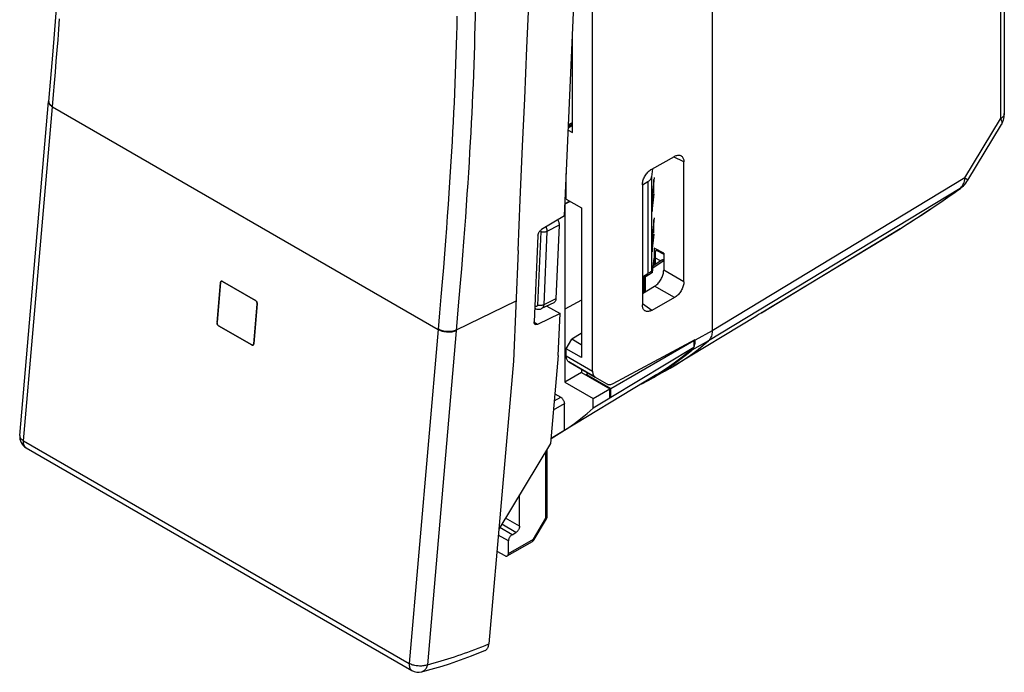
# Model space of a CAD drawing. Units: millimetres. Extents: x -100.9 to -53.8, y 150 to 206.3.
# Drawn here: x -100.9 to -62.9, y 150 to 175.1 of the extents above; entities that cross this region are included whole.
import ezdxf

# ---------------------------------------------------------------- set-up
doc = ezdxf.new("R2010")
doc.units = ezdxf.units.MM
doc.header["$LTSCALE"] = 16.335
doc.layers.get('0').update_dxf_attribs({"linetype": 'CONTINUOUS'})
for name, color, linetype in [('ASSI', 7, 'CONTINUOUS'), ('DRAFT', 7, 'CONTINUOUS'), ('RACCORDO', 7, 'CONTINUOUS'), ('SMUSSO', 7, 'CONTINUOUS')]:
    doc.layers.add(name, color=color, linetype=linetype)

msp = doc.modelspace()

# ---------------------------------------------------------------- linework, layer by layer
at = {"color": 7, "linetype": 'CONTINUOUS'}
for p, q in [((-81.564, 168.202), (-81.474, 170.261)), ((-81.649, 166.249), (-81.564, 168.202)), ((-81.649, 166.249), (-81.832, 161.979)), ((-93.12, 165.009), (-93.253, 163.468)), ((-91.769, 164.319), (-93.042, 165.054)), ((-91.839, 162.652), (-91.706, 164.192)), ((-93.19, 163.342), (-91.917, 162.607)), ((-80.104, 162.2), (-80.395, 158.812)), ((-81.832, 161.979), (-82.775, 151.083)), ((-80.395, 158.812), (-82.392, 155.508))]:
    msp.add_line(p, q, dxfattribs=at)
at = {"color": 250, "linetype": 'CONTINUOUS'}
msp.add_line((-81.733, 164.295), (-84.032, 163.171), dxfattribs=at)
at = {"color": 7, "linetype": 'CONTINUOUS'}
for points in [[(-81.474, 170.261), (-81.393, 172.108), (-81.307, 174.06), (-81.22, 176.012), (-81.132, 177.964), (-81.044, 179.915)], [(-93.094, 165.058), (-93.101, 165.053), (-93.107, 165.046), (-93.112, 165.039), (-93.116, 165.03), (-93.119, 165.02), (-93.12, 165.009)], [(-93.042, 165.054), (-93.052, 165.058), (-93.061, 165.061), (-93.07, 165.063), (-93.078, 165.063), (-93.087, 165.061), (-93.094, 165.058)], [(-91.706, 164.192), (-91.706, 164.204), (-91.707, 164.216), (-91.709, 164.228), (-91.712, 164.241), (-91.716, 164.253), (-91.722, 164.265), (-91.728, 164.276), (-91.735, 164.287), (-91.743, 164.297), (-91.751, 164.305), (-91.76, 164.312), (-91.769, 164.319)], [(-93.253, 163.468), (-93.254, 163.457), (-93.253, 163.445), (-93.251, 163.433), (-93.248, 163.42), (-93.243, 163.408), (-93.238, 163.396), (-93.232, 163.385), (-93.224, 163.374), (-93.217, 163.364), (-93.208, 163.356), (-93.2, 163.348), (-93.19, 163.342)], [(-91.917, 162.607), (-91.908, 162.602), (-91.899, 162.599), (-91.89, 162.598), (-91.881, 162.598), (-91.873, 162.6), (-91.868, 162.602)], [(-91.868, 162.602), (-91.865, 162.603), (-91.858, 162.608), (-91.852, 162.615), (-91.847, 162.622), (-91.844, 162.631), (-91.841, 162.641), (-91.839, 162.652)], [(-82.928, 150.829), (-82.915, 150.835), (-82.894, 150.847), (-82.875, 150.861), (-82.857, 150.878), (-82.84, 150.897), (-82.826, 150.918), (-82.813, 150.941), (-82.801, 150.966), (-82.792, 150.993), (-82.784, 151.021), (-82.779, 151.051), (-82.775, 151.083)]]:
    msp.add_lwpolyline(points, dxfattribs=at)
at = {"color": 250, "linetype": 'CONTINUOUS'}
msp.add_lwpolyline([(-85.146, 150.284), (-85.012, 150.32), (-84.878, 150.356), (-84.746, 150.394), (-84.616, 150.432), (-84.487, 150.47), (-84.358, 150.51), (-84.23, 150.551), (-84.101, 150.592), (-83.973, 150.635), (-83.844, 150.679), (-83.714, 150.724), (-83.584, 150.77), (-83.454, 150.818), (-83.322, 150.867), (-83.188, 150.918), (-83.052, 150.971), (-82.914, 151.026), (-82.775, 151.083)], dxfattribs=at)
at = {"layer": 'ASSI', "color": 7, "linetype": 'CONTINUOUS'}
msp.add_line((-76.297, 161.472), (-80.379, 158.997), dxfattribs=at)
at = {"layer": 'DRAFT', "color": 7, "linetype": 'CONTINUOUS'}
for p, q in [((-79.866, 167.578), (-79.293, 180.548)), ((-79.72, 170.883), (-79.552, 170.786)), ((-79.716, 170.973), (-79.552, 171.072)), ((-79.794, 168.224), (-79.794, 169.213)), ((-79.651, 168.141), (-79.845, 168.029)), ((-79.647, 168.139), (-79.843, 168.028)), ((-79.794, 168.224), (-79.211, 167.887)), ((-76.484, 168.313), (-76.484, 167.742)), ((-79.843, 168.028), (-79.843, 163.987)), ((-76.484, 166.762), (-76.484, 166.19)), ((-76.037, 166.145), (-76.406, 166.337)), ((-76.466, 165.394), (-76.858, 165.156)), ((-79.211, 164.333), (-79.843, 163.987)), ((-80.537, 164.104), (-80.033, 163.813)), ((-79.847, 163.988), (-79.847, 161.171)), ((-80.104, 162.2), (-80.033, 163.813)), ((-72.492, 163.704), (-75.636, 161.797)), ((-78.072, 160.93), (-74.876, 162.776)), ((-78.072, 160.592), (-74.876, 162.525)), ((-74.876, 162.776), (-74.876, 162.525)), ((-79.205, 161.664), (-79.205, 161.542)), ((-79.205, 161.542), (-79.847, 161.171)), ((-79.205, 161.542), (-78.109, 160.909)), ((-79.006, 161.47), (-78.072, 160.93)), ((-79.006, 161.427), (-79.006, 161.47)), ((-75.987, 161.595), (-76.631, 161.241)), ((-79.847, 161.171), (-78.751, 160.538)), ((-78.751, 160.538), (-78.109, 160.909)), ((-78.109, 160.559), (-78.109, 160.909)), ((-78.072, 160.592), (-78.072, 160.93)), ((-78.109, 160.559), (-78.751, 160.166)), ((-78.751, 160.166), (-78.751, 160.538))]:
    msp.add_line(p, q, dxfattribs=at)
for points in [[(-78.072, 160.592), (-78.105, 160.562), (-78.109, 160.559)], [(-79.864, 159.316), (-79.735, 159.401), (-79.607, 159.49), (-79.481, 159.58), (-79.356, 159.672), (-79.232, 159.767), (-79.11, 159.863), (-78.989, 159.962), (-78.869, 160.063), (-78.751, 160.166)]]:
    msp.add_lwpolyline(points, dxfattribs=at)
at = {"layer": 'RACCORDO', "color": 7, "linetype": 'CONTINUOUS'}
for p, q in [((-74.172, 191.143), (-74.172, 163.144)), ((-78.776, 161.595), (-78.776, 187.558)), ((-62.909, 176.611), (-62.909, 171.52)), ((-99.58, 173.923), (-99.744, 171.985)), ((-100.856, 159.12), (-99.744, 171.985)), ((-79.713, 171.038), (-79.685, 171.053)), ((-79.686, 171.052), (-79.552, 171.124)), ((-64.315, 168.949), (-63.019, 171.097)), ((-76.499, 169.383), (-75.621, 169.873)), ((-75.262, 165.035), (-75.262, 169.666)), ((-76.471, 169.398), (-76.505, 169.077)), ((-76.858, 168.775), (-76.645, 168.898)), ((-76.408, 169.055), (-76.484, 168.313)), ((-76.415, 168.458), (-76.415, 168.985)), ((-76.858, 168.775), (-76.858, 164.147)), ((-76.484, 167.742), (-76.408, 168.431)), ((-79.866, 167.578), (-80.743, 167.054)), ((-76.408, 167.504), (-76.484, 166.762)), ((-76.415, 166.907), (-76.415, 167.433)), ((-80.067, 167.222), (-80.193, 164.377)), ((-72.274, 163.84), (-66.926, 167.083)), ((-66.916, 167.089), (-66.926, 167.083)), ((-66.916, 167.089), (-66.916, 167.089)), ((-80.882, 166.816), (-81.029, 163.496)), ((-76.484, 166.19), (-76.408, 166.88)), ((-76.406, 166.337), (-76.406, 165.982)), ((-76.271, 166.266), (-76.406, 166.182)), ((-76.35, 165.715), (-76.35, 166.217)), ((-76.466, 165.394), (-76.408, 165.954)), ((-76.107, 165.876), (-76.439, 165.656)), ((-76.407, 165.982), (-76.408, 165.954)), ((-76.037, 166.145), (-76.037, 165.483)), ((-76.858, 165.23), (-76.645, 165.359)), ((-76.746, 165.224), (-76.746, 164.659)), ((-76.505, 165.427), (-76.466, 165.394)), ((-93.253, 163.468), (-93.12, 165.009)), ((-93.12, 165.009), (-93.119, 165.02)), ((-93.119, 165.02), (-93.116, 165.03)), ((-93.116, 165.03), (-93.112, 165.039)), ((-93.112, 165.039), (-93.107, 165.046)), ((-93.107, 165.046), (-93.101, 165.053)), ((-93.101, 165.053), (-93.094, 165.058)), ((-93.052, 165.058), (-93.042, 165.054)), ((-93.042, 165.054), (-91.769, 164.319)), ((-76.858, 164.593), (-76.387, 164.87)), ((-75.621, 164.428), (-76.499, 163.939)), ((-91.706, 164.192), (-91.839, 162.652)), ((-80.991, 164.006), (-81.007, 163.999)), ((-80.96, 163.995), (-81.006, 164.011)), ((-80.27, 164.232), (-80.747, 164.004)), ((-80.033, 163.813), (-80.905, 163.399)), ((-72.272, 163.841), (-72.274, 163.84)), ((-93.254, 163.457), (-93.253, 163.468)), ((-93.19, 163.342), (-93.2, 163.348)), ((-91.917, 162.607), (-93.19, 163.342)), ((-77.982, 161.12), (-74.819, 162.821)), ((-74.819, 162.821), (-74.819, 162.788)), ((-91.908, 162.602), (-91.917, 162.607)), ((-91.899, 162.599), (-91.908, 162.602)), ((-91.89, 162.598), (-91.899, 162.599)), ((-91.881, 162.598), (-91.89, 162.598)), ((-91.873, 162.6), (-91.881, 162.598)), ((-91.868, 162.602), (-91.873, 162.6)), ((-79.794, 162.183), (-79.794, 162.456)), ((-74.958, 162.41), (-74.937, 162.43)), ((-74.823, 162.708), (-74.82, 162.747)), ((-74.82, 162.747), (-74.819, 162.788)), ((-79.693, 161.955), (-78.673, 161.366)), ((-79.262, 161.697), (-79.693, 161.955)), ((-78.677, 161.36), (-79.262, 161.697)), ((-75.989, 161.628), (-75.775, 161.772)), ((-78.673, 161.366), (-78.232, 161.103)), ((-76.631, 161.241), (-76.427, 161.356)), ((-76.427, 161.356), (-76.206, 161.489)), ((-76.206, 161.489), (-75.989, 161.628)), ((-76.879, 161.11), (-76.631, 161.241)), ((-80.231, 160.72), (-80.006, 160.59)), ((-79.864, 159.316), (-79.864, 160.345)), ((-80.378, 159.003), (-79.864, 159.316)), ((-100.608, 158.643), (-85.741, 150.059)), ((-80.525, 156.01), (-80.525, 158.596)), ((-81.591, 155.623), (-81.591, 156.833)), ((-81.027, 155.106), (-80.553, 155.909)), ((-81.881, 155.295), (-81.732, 155.381)), ((-82.064, 154.477), (-81.099, 155.034)), ((-82.022, 154.569), (-82.022, 155.053)), ((-82.465, 154.661), (-82.164, 154.487)), ((-85.364, 150.008), (-85.364, 150.008))]:
    msp.add_line(p, q, dxfattribs=at)
at = {"layer": 'RACCORDO', "color": 250, "linetype": 'CONTINUOUS'}
for p, q in [((-63.05, 176.41), (-63.05, 171.319)), ((-79.552, 173.6), (-79.601, 173.576)), ((-79.552, 173.758), (-79.594, 173.738)), ((-99.597, 171.781), (-99.557, 172.25)), ((-83.402, 172.279), (-83.419, 171.887)), ((-100.71, 158.916), (-99.597, 171.781)), ((-99.597, 171.781), (-84.73, 163.197)), ((-79.655, 171.121), (-79.552, 171.176)), ((-64.425, 169.042), (-63.05, 171.319)), ((-79.711, 171.09), (-79.655, 171.121)), ((-75.262, 169.666), (-75.661, 169.851)), ((-76.645, 168.898), (-76.645, 165.359)), ((-76.505, 169.077), (-76.505, 165.427)), ((-64.425, 169.042), (-74.172, 163.144)), ((-64.613, 168.634), (-74.311, 162.766)), ((-64.613, 168.634), (-64.582, 168.662)), ((-64.613, 168.634), (-64.6, 168.64)), ((-80.537, 166.979), (-80.662, 164.153)), ((-80.067, 167.222), (-80.537, 166.979)), ((-72.272, 163.841), (-66.919, 167.088)), ((-66.926, 167.083), (-66.653, 167.255)), ((-66.919, 167.088), (-66.916, 167.089)), ((-80.775, 166.97), (-80.9, 164.144)), ((-76.408, 166.341), (-76.408, 165.954)), ((-76.298, 166.249), (-76.037, 166.099)), ((-76.037, 165.846), (-76.447, 165.574)), ((-76.388, 165.689), (-76.388, 166.194)), ((-76.157, 165.843), (-76.35, 165.954)), ((-75.262, 165.035), (-76.037, 165.483)), ((-76.747, 165.223), (-76.747, 164.658)), ((-75.621, 164.428), (-76.387, 164.87)), ((-80.193, 164.377), (-80.662, 164.153)), ((-80.994, 164.092), (-81.003, 164.095)), ((-76.499, 163.939), (-76.858, 164.192)), ((-84.674, 163.849), (-84.73, 163.197)), ((-83.978, 163.802), (-84.034, 163.149)), ((-84.73, 163.197), (-85.842, 150.332)), ((-80.905, 163.399), (-81.028, 163.471)), ((-84.034, 163.149), (-85.146, 150.284)), ((-74.172, 163.144), (-74.819, 162.788)), ((-74.311, 162.766), (-74.958, 162.41)), ((-79.794, 162.183), (-78.776, 161.595)), ((-80.255, 160.446), (-80.006, 160.59)), ((-80.284, 160.102), (-79.864, 160.345)), ((-100.71, 158.916), (-85.842, 150.332)), ((-100.608, 158.643), (-100.616, 158.649)), ((-80.586, 155.927), (-80.586, 158.495)), ((-80.527, 155.994), (-80.525, 156.01)), ((-81.732, 155.381), (-82.278, 155.696)), ((-81.591, 155.623), (-82.133, 155.936)), ((-81.06, 155.124), (-80.586, 155.927)), ((-80.586, 155.927), (-80.564, 155.915)), ((-82.022, 155.053), (-82.412, 155.278)), ((-81.881, 155.295), (-82.355, 155.569)), ((-82.022, 154.569), (-81.06, 155.124)), ((-81.088, 155.043), (-81.099, 155.034)), ((-81.06, 155.124), (-81.039, 155.112))]:
    msp.add_line(p, q, dxfattribs=at)
at = {"layer": 'RACCORDO', "color": 7, "linetype": 'CONTINUOUS'}
for points in [[(-98.966, 189.536), (-98.971, 187.659), (-98.989, 185.72), (-99.025, 183.775), (-99.084, 181.823), (-99.171, 179.86), (-99.287, 177.887), (-99.425, 175.907), (-99.58, 173.923)], [(-63.019, 171.097), (-63.014, 171.105), (-62.987, 171.156), (-62.964, 171.21), (-62.944, 171.267), (-62.929, 171.327), (-62.918, 171.391), (-62.911, 171.459), (-62.909, 171.52)], [(-75.621, 169.873), (-75.59, 169.889), (-75.558, 169.902), (-75.528, 169.911), (-75.498, 169.917), (-75.469, 169.92), (-75.441, 169.919), (-75.415, 169.914), (-75.39, 169.907), (-75.381, 169.903)], [(-75.381, 169.903), (-75.367, 169.895), (-75.346, 169.881), (-75.327, 169.863), (-75.31, 169.843), (-75.296, 169.82), (-75.283, 169.793), (-75.274, 169.765), (-75.267, 169.734), (-75.263, 169.701), (-75.262, 169.666)], [(-76.858, 168.775), (-76.856, 168.811), (-76.852, 168.849), (-76.845, 168.887), (-76.836, 168.926), (-76.824, 168.966), (-76.81, 169.005), (-76.793, 169.045), (-76.774, 169.084), (-76.753, 169.122), (-76.73, 169.158), (-76.705, 169.194), (-76.678, 169.228), (-76.651, 169.26), (-76.621, 169.29), (-76.592, 169.317), (-76.561, 169.341), (-76.53, 169.363), (-76.499, 169.383)], [(-76.645, 168.898), (-76.619, 168.915), (-76.595, 168.932), (-76.574, 168.951), (-76.555, 168.97), (-76.539, 168.99), (-76.526, 169.011), (-76.516, 169.032), (-76.51, 169.054), (-76.505, 169.077)], [(-64.6, 168.64), (-64.582, 168.653), (-64.53, 168.695), (-64.48, 168.741), (-64.433, 168.79), (-64.389, 168.843), (-64.349, 168.898), (-64.315, 168.949)], [(-76.415, 168.522), (-76.426, 168.556), (-76.446, 168.597), (-76.454, 168.608)], [(-66.916, 167.089), (-66.713, 167.217), (-66.443, 167.389), (-66.173, 167.565), (-65.902, 167.743), (-65.631, 167.925), (-65.359, 168.11), (-65.087, 168.297), (-64.814, 168.488), (-64.6, 168.64)], [(-80.118, 167.428), (-80.114, 167.422), (-80.101, 167.393), (-80.09, 167.364), (-80.081, 167.335), (-80.074, 167.306), (-80.069, 167.278), (-80.067, 167.25), (-80.067, 167.222)], [(-80.882, 166.816), (-80.881, 166.834), (-80.878, 166.852), (-80.874, 166.87), (-80.868, 166.888), (-80.861, 166.907), (-80.853, 166.925), (-80.844, 166.943), (-80.834, 166.961), (-80.823, 166.977), (-80.811, 166.993), (-80.798, 167.008), (-80.785, 167.022), (-80.772, 167.034), (-80.758, 167.045), (-80.743, 167.054)], [(-76.415, 166.971), (-76.426, 167.005), (-76.446, 167.046), (-76.454, 167.057)], [(-76.106, 165.876), (-76.104, 165.878), (-76.093, 165.884), (-76.081, 165.889), (-76.069, 165.893), (-76.056, 165.896), (-76.042, 165.898), (-76.037, 165.898)], [(-76.387, 164.87), (-76.356, 164.889), (-76.326, 164.912), (-76.296, 164.937), (-76.267, 164.965), (-76.239, 164.995), (-76.212, 165.027), (-76.186, 165.061), (-76.162, 165.097), (-76.14, 165.134), (-76.119, 165.173), (-76.101, 165.212), (-76.084, 165.252), (-76.07, 165.291), (-76.058, 165.331), (-76.049, 165.37), (-76.043, 165.409), (-76.039, 165.446), (-76.037, 165.483)], [(-76.505, 165.427), (-76.51, 165.428), (-76.517, 165.427), (-76.527, 165.423), (-76.541, 165.417), (-76.557, 165.409), (-76.576, 165.399), (-76.596, 165.388), (-76.619, 165.374), (-76.645, 165.359)], [(-93.094, 165.058), (-93.087, 165.061), (-93.078, 165.063), (-93.07, 165.063), (-93.061, 165.061), (-93.052, 165.058)], [(-75.262, 165.035), (-75.263, 164.999), (-75.267, 164.961), (-75.274, 164.923), (-75.283, 164.884), (-75.296, 164.844), (-75.31, 164.805), (-75.327, 164.765), (-75.346, 164.726), (-75.367, 164.689), (-75.39, 164.652), (-75.415, 164.616), (-75.441, 164.582), (-75.469, 164.551), (-75.498, 164.521), (-75.528, 164.493), (-75.558, 164.469), (-75.59, 164.447), (-75.621, 164.428)], [(-91.769, 164.319), (-91.76, 164.312), (-91.751, 164.305), (-91.743, 164.297), (-91.735, 164.287), (-91.728, 164.276), (-91.722, 164.265), (-91.716, 164.253), (-91.712, 164.241), (-91.709, 164.228), (-91.707, 164.216), (-91.706, 164.204), (-91.706, 164.192)], [(-80.193, 164.377), (-80.195, 164.351), (-80.2, 164.328), (-80.207, 164.306), (-80.216, 164.286), (-80.227, 164.268), (-80.24, 164.253), (-80.255, 164.241), (-80.27, 164.232)], [(-80.96, 163.995), (-80.93, 163.986), (-80.894, 163.98), (-80.859, 163.978), (-80.824, 163.981), (-80.789, 163.988), (-80.756, 164), (-80.747, 164.004)], [(-76.766, 163.926), (-76.774, 163.932), (-76.793, 163.949), (-76.81, 163.97), (-76.824, 163.993), (-76.836, 164.02), (-76.845, 164.048), (-76.852, 164.079), (-76.856, 164.112), (-76.858, 164.147)], [(-76.499, 163.939), (-76.53, 163.923), (-76.561, 163.911), (-76.592, 163.901), (-76.621, 163.896), (-76.651, 163.893), (-76.678, 163.894), (-76.705, 163.898), (-76.73, 163.906), (-76.753, 163.917), (-76.766, 163.926)], [(-72.272, 163.841), (-72.353, 163.789), (-72.436, 163.738), (-72.492, 163.704)], [(-93.2, 163.348), (-93.208, 163.356), (-93.217, 163.364), (-93.224, 163.374), (-93.232, 163.385), (-93.238, 163.396), (-93.243, 163.408), (-93.248, 163.42), (-93.251, 163.433), (-93.253, 163.445), (-93.254, 163.457)], [(-80.989, 163.396), (-80.991, 163.398), (-81.001, 163.405), (-81.009, 163.414), (-81.015, 163.424), (-81.021, 163.436), (-81.025, 163.449), (-81.028, 163.464), (-81.029, 163.479), (-81.029, 163.496)], [(-80.905, 163.399), (-80.919, 163.394), (-80.933, 163.39), (-80.946, 163.388), (-80.958, 163.387), (-80.97, 163.389), (-80.981, 163.393), (-80.989, 163.396)], [(-74.172, 163.144), (-74.174, 163.09), (-74.179, 163.039), (-74.188, 162.99), (-74.2, 162.944), (-74.216, 162.901), (-74.235, 162.861), (-74.257, 162.826), (-74.283, 162.794), (-74.311, 162.766)], [(-91.839, 162.652), (-91.841, 162.641), (-91.844, 162.631), (-91.847, 162.622), (-91.852, 162.615), (-91.858, 162.608), (-91.865, 162.603), (-91.868, 162.602)], [(-76.297, 161.472), (-76.166, 161.552), (-75.897, 161.728), (-75.633, 161.914), (-75.375, 162.108), (-75.122, 162.312), (-74.876, 162.525)], [(-75.636, 161.797), (-75.563, 161.842), (-75.345, 161.981), (-75.131, 162.126), (-74.92, 162.277), (-74.713, 162.434), (-74.51, 162.597), (-74.311, 162.766)], [(-74.937, 162.43), (-74.917, 162.453), (-74.899, 162.478), (-74.883, 162.505), (-74.868, 162.534), (-74.855, 162.565), (-74.844, 162.599)], [(-74.844, 162.599), (-74.835, 162.634), (-74.828, 162.67), (-74.823, 162.708)], [(-79.693, 161.955), (-79.714, 161.97), (-79.732, 161.987), (-79.748, 162.007), (-79.762, 162.031), (-79.773, 162.057), (-79.782, 162.085), (-79.789, 162.115), (-79.793, 162.148), (-79.794, 162.183)], [(-75.775, 161.772), (-75.565, 161.923), (-75.359, 162.079), (-75.157, 162.241), (-74.958, 162.41)], [(-75.987, 161.595), (-75.785, 161.709), (-75.636, 161.797)], [(-78.776, 161.595), (-78.775, 161.56), (-78.771, 161.527), (-78.764, 161.497), (-78.755, 161.469), (-78.743, 161.443), (-78.729, 161.419), (-78.713, 161.399), (-78.694, 161.381), (-78.673, 161.366)], [(-78.232, 161.103), (-78.209, 161.091), (-78.185, 161.083), (-78.159, 161.079), (-78.132, 161.077), (-78.103, 161.079), (-78.074, 161.085), (-78.044, 161.093), (-78.013, 161.105), (-77.982, 161.12)], [(-76.911, 161.1), (-76.907, 161.1), (-76.893, 161.104), (-76.879, 161.11)], [(-80.006, 160.59), (-79.987, 160.577), (-79.969, 160.562), (-79.951, 160.546), (-79.935, 160.527), (-79.919, 160.506), (-79.906, 160.484), (-79.893, 160.461), (-79.883, 160.437), (-79.875, 160.413), (-79.869, 160.39), (-79.866, 160.367), (-79.864, 160.345)], [(-81.591, 155.623), (-81.592, 155.601), (-81.596, 155.578), (-81.602, 155.555), (-81.61, 155.532), (-81.62, 155.508), (-81.632, 155.486), (-81.646, 155.464), (-81.661, 155.443), (-81.678, 155.425), (-81.695, 155.408), (-81.713, 155.394), (-81.732, 155.381)], [(-81.881, 155.295), (-81.9, 155.283), (-81.918, 155.268), (-81.935, 155.252), (-81.952, 155.233), (-81.967, 155.212), (-81.981, 155.191), (-81.993, 155.168), (-82.004, 155.144), (-82.012, 155.121), (-82.018, 155.098), (-82.021, 155.075), (-82.022, 155.053)], [(-82.164, 154.487), (-82.145, 154.478), (-82.127, 154.472), (-82.11, 154.468), (-82.093, 154.468), (-82.078, 154.471), (-82.064, 154.477)], [(-82.064, 154.477), (-82.052, 154.486), (-82.041, 154.498), (-82.033, 154.513), (-82.027, 154.529), (-82.024, 154.548), (-82.022, 154.569)], [(-85.364, 150.008), (-85.142, 150.068), (-84.861, 150.148), (-84.579, 150.233), (-84.296, 150.323), (-84.013, 150.419), (-83.729, 150.519), (-83.444, 150.625), (-83.159, 150.736), (-82.928, 150.829)]]:
    msp.add_lwpolyline(points, dxfattribs=at)
at = {"layer": 'RACCORDO', "color": 250, "linetype": 'CONTINUOUS'}
for points in [[(-83.256, 179.892), (-83.257, 179.478), (-83.258, 179.071), (-83.26, 178.672), (-83.263, 178.278), (-83.266, 177.888), (-83.27, 177.504), (-83.274, 177.124), (-83.279, 176.746), (-83.285, 176.372), (-83.291, 176), (-83.298, 175.629), (-83.306, 175.259), (-83.315, 174.889), (-83.325, 174.518), (-83.335, 174.146), (-83.346, 173.774), (-83.359, 173.4), (-83.372, 173.026), (-83.386, 172.652), (-83.402, 172.279)], [(-99.557, 172.25), (-99.519, 172.69), (-99.483, 173.121), (-99.448, 173.544), (-99.414, 173.959), (-99.381, 174.368), (-99.35, 174.772), (-99.319, 175.169)], [(-84.004, 175.275), (-84.013, 174.906), (-84.022, 174.536), (-84.032, 174.165), (-84.044, 173.794), (-84.056, 173.422), (-84.069, 173.048), (-84.084, 172.676), (-84.099, 172.305), (-84.115, 171.935), (-84.133, 171.564), (-84.151, 171.194), (-84.171, 170.823), (-84.191, 170.446), (-84.213, 170.065), (-84.236, 169.677), (-84.261, 169.28), (-84.288, 168.872), (-84.316, 168.453), (-84.346, 168.019), (-84.378, 167.57), (-84.412, 167.105), (-84.449, 166.619), (-84.488, 166.113), (-84.53, 165.586), (-84.575, 165.034), (-84.623, 164.455), (-84.674, 163.849)], [(-99.744, 171.985), (-99.743, 171.956), (-99.737, 171.929), (-99.726, 171.903), (-99.709, 171.876), (-99.688, 171.851), (-99.662, 171.826), (-99.632, 171.803), (-99.597, 171.781)], [(-99.742, 172.007), (-99.741, 171.978), (-99.735, 171.951)], [(-99.735, 171.951), (-99.724, 171.924), (-99.707, 171.898)], [(-99.707, 171.898), (-99.686, 171.873), (-99.66, 171.848), (-99.63, 171.825), (-99.595, 171.803)], [(-83.419, 171.887), (-83.436, 171.536), (-83.454, 171.164), (-83.474, 170.792), (-83.494, 170.414), (-83.516, 170.031), (-83.54, 169.643), (-83.564, 169.244), (-83.591, 168.835), (-83.619, 168.415), (-83.649, 167.98), (-83.681, 167.529), (-83.716, 167.063), (-83.752, 166.576), (-83.792, 166.069), (-83.834, 165.542), (-83.879, 164.989), (-83.927, 164.408), (-83.978, 163.802)], [(-62.909, 171.52), (-62.91, 171.507), (-62.915, 171.478), (-62.925, 171.448), (-62.94, 171.42), (-62.961, 171.392), (-62.986, 171.366), (-63.016, 171.342), (-63.05, 171.319)], [(-63.05, 171.319), (-63.033, 171.281), (-63.02, 171.246), (-63.011, 171.214), (-63.006, 171.185), (-63.004, 171.158), (-63.006, 171.135), (-63.011, 171.115), (-63.019, 171.097)], [(-79.652, 171.122), (-79.654, 171.107), (-79.656, 171.092), (-79.661, 171.08), (-79.667, 171.069), (-79.675, 171.06), (-79.685, 171.053)], [(-64.526, 168.732), (-64.502, 168.772), (-64.48, 168.816), (-64.462, 168.865), (-64.446, 168.919), (-64.433, 168.978), (-64.425, 169.042)], [(-64.425, 169.042), (-64.395, 169.02), (-64.369, 169.001), (-64.349, 168.985), (-64.333, 168.972), (-64.322, 168.961), (-64.316, 168.954), (-64.315, 168.949)], [(-66.653, 167.255), (-66.39, 167.424), (-66.13, 167.594), (-65.872, 167.765), (-65.615, 167.937), (-65.362, 168.109), (-65.11, 168.283), (-64.861, 168.458), (-64.613, 168.634)], [(-64.582, 168.662), (-64.553, 168.695), (-64.526, 168.732)], [(-80.787, 167.019), (-80.787, 167.019), (-80.785, 167.016), (-80.784, 167.013), (-80.783, 167.009), (-80.781, 167.006)], [(-80.781, 167.006), (-80.78, 167.003), (-80.779, 166.999), (-80.778, 166.996), (-80.777, 166.992), (-80.777, 166.989), (-80.776, 166.985), (-80.776, 166.982), (-80.775, 166.978), (-80.775, 166.974), (-80.775, 166.97)], [(-80.537, 166.979), (-80.559, 166.97), (-80.583, 166.962), (-80.609, 166.957), (-80.637, 166.953), (-80.665, 166.952), (-80.694, 166.954), (-80.722, 166.957), (-80.75, 166.963), (-80.775, 166.97)], [(-80.578, 167.153), (-80.576, 167.15), (-80.571, 167.139), (-80.567, 167.128), (-80.563, 167.118), (-80.559, 167.108), (-80.555, 167.097), (-80.552, 167.087), (-80.549, 167.077), (-80.546, 167.067), (-80.544, 167.056), (-80.542, 167.046), (-80.54, 167.035), (-80.539, 167.025), (-80.538, 167.014), (-80.537, 167.002), (-80.536, 166.991), (-80.537, 166.979)], [(-80.9, 164.144), (-80.901, 164.138), (-80.902, 164.133), (-80.903, 164.128), (-80.905, 164.123), (-80.907, 164.118), (-80.909, 164.114), (-80.911, 164.111), (-80.914, 164.107), (-80.916, 164.104), (-80.919, 164.102), (-80.922, 164.099), (-80.925, 164.097), (-80.928, 164.095), (-80.931, 164.094), (-80.934, 164.092), (-80.937, 164.091), (-80.94, 164.09), (-80.943, 164.089), (-80.946, 164.088), (-80.949, 164.088), (-80.952, 164.087), (-80.955, 164.087), (-80.958, 164.087), (-80.962, 164.087), (-80.965, 164.087), (-80.968, 164.087), (-80.971, 164.087), (-80.975, 164.088), (-80.978, 164.088), (-80.982, 164.089), (-80.986, 164.09), (-80.99, 164.091), (-80.994, 164.092)], [(-80.96, 163.995), (-80.962, 163.996), (-80.971, 164.002), (-80.979, 164.01), (-80.985, 164.022), (-80.99, 164.036), (-80.993, 164.053), (-80.994, 164.072), (-80.994, 164.092)], [(-80.662, 164.153), (-80.684, 164.144), (-80.708, 164.136), (-80.734, 164.131), (-80.762, 164.128), (-80.79, 164.127), (-80.819, 164.128), (-80.847, 164.131), (-80.875, 164.137), (-80.9, 164.144)], [(-80.685, 164.064), (-80.691, 164.054), (-80.698, 164.044), (-80.705, 164.035), (-80.712, 164.028), (-80.72, 164.021), (-80.728, 164.015), (-80.735, 164.01), (-80.743, 164.006), (-80.746, 164.004)], [(-80.662, 164.153), (-80.663, 164.135), (-80.666, 164.118), (-80.669, 164.103), (-80.674, 164.089), (-80.679, 164.076), (-80.685, 164.064)], [(-84.034, 163.149), (-84.073, 163.134), (-84.115, 163.122), (-84.16, 163.112), (-84.207, 163.104), (-84.256, 163.1), (-84.306, 163.098), (-84.357, 163.099), (-84.409, 163.102), (-84.46, 163.108), (-84.51, 163.117), (-84.559, 163.129), (-84.605, 163.142), (-84.65, 163.159), (-84.691, 163.177), (-84.73, 163.197)], [(-84.032, 163.171), (-84.071, 163.156), (-84.113, 163.144), (-84.158, 163.134), (-84.205, 163.126), (-84.254, 163.122), (-84.304, 163.12), (-84.356, 163.12), (-84.407, 163.124), (-84.458, 163.13), (-84.508, 163.139), (-84.557, 163.15), (-84.604, 163.164), (-84.648, 163.18), (-84.689, 163.199), (-84.728, 163.219)], [(-100.856, 159.12), (-100.857, 159.104), (-100.854, 159.082), (-100.848, 159.059), (-100.838, 159.037), (-100.825, 159.015), (-100.808, 158.994), (-100.788, 158.973), (-100.765, 158.953), (-100.739, 158.934), (-100.71, 158.916)], [(-100.616, 158.649), (-100.638, 158.666), (-100.657, 158.686), (-100.674, 158.711), (-100.688, 158.738), (-100.698, 158.769), (-100.706, 158.802), (-100.71, 158.838), (-100.712, 158.876), (-100.71, 158.916)], [(-80.553, 155.951), (-80.541, 155.965), (-80.532, 155.979), (-80.527, 155.994)], [(-80.586, 155.927), (-80.568, 155.939), (-80.553, 155.951)], [(-80.564, 155.915), (-80.558, 155.911), (-80.554, 155.909), (-80.553, 155.909)], [(-81.07, 155.069), (-81.078, 155.055), (-81.088, 155.043)], [(-81.06, 155.124), (-81.061, 155.104), (-81.065, 155.085), (-81.07, 155.069)], [(-81.039, 155.112), (-81.032, 155.108), (-81.028, 155.106), (-81.027, 155.106)], [(-85.842, 150.332), (-85.844, 150.292), (-85.843, 150.254), (-85.838, 150.218), (-85.831, 150.185), (-85.82, 150.154), (-85.806, 150.126), (-85.79, 150.102), (-85.771, 150.081), (-85.749, 150.064), (-85.741, 150.059)], [(-85.146, 150.284), (-85.179, 150.271), (-85.213, 150.26), (-85.25, 150.251), (-85.288, 150.244), (-85.328, 150.238), (-85.369, 150.234), (-85.411, 150.233), (-85.454, 150.233), (-85.496, 150.235), (-85.539, 150.239), (-85.582, 150.245), (-85.624, 150.252), (-85.664, 150.262), (-85.704, 150.273), (-85.741, 150.285), (-85.777, 150.3), (-85.811, 150.315), (-85.842, 150.332)], [(-85.146, 150.284), (-85.155, 150.246), (-85.167, 150.21), (-85.181, 150.176), (-85.197, 150.144), (-85.216, 150.115), (-85.237, 150.089), (-85.259, 150.066), (-85.284, 150.046), (-85.31, 150.03), (-85.337, 150.017), (-85.364, 150.008)]]:
    msp.add_lwpolyline(points, dxfattribs=at)
at = {"layer": 'RACCORDO', "color": 7, "linetype": 'CONTINUOUS'}
for centre, radius, start, end in [((-100.358, 159.076), 0.5, 175.0493, 239.9984), ((-80.725, 156.01), 0.2, 329.4223, 0.0331), ((-81.199, 155.207), 0.2, 299.9728, 329.4224), ((-85.491, 150.492), 0.5, 239.9984, 284.6563)]:
    msp.add_arc(centre, radius, start, end, dxfattribs=at)
at = {"layer": 'SMUSSO', "color": 7, "linetype": 'CONTINUOUS'}
for p, q in [((-79.552, 170.786), (-79.552, 174.678)), ((-79.211, 167.887), (-79.211, 162.119)), ((-76.805, 165.188), (-76.805, 164.624)), ((-79.794, 162.456), (-79.583, 162.826)), ((-79.213, 163.046), (-79.583, 162.826)), ((-79.213, 162.612), (-79.583, 162.826)), ((-79.211, 162.119), (-79.794, 162.456)), ((-74.889, 162.783), (-74.876, 162.776)), ((-79.045, 161.45), (-78.954, 161.519)), ((-78.935, 161.509), (-79.006, 161.47))]:
    msp.add_line(p, q, dxfattribs=at)

doc.saveas('drawing.dxf')
